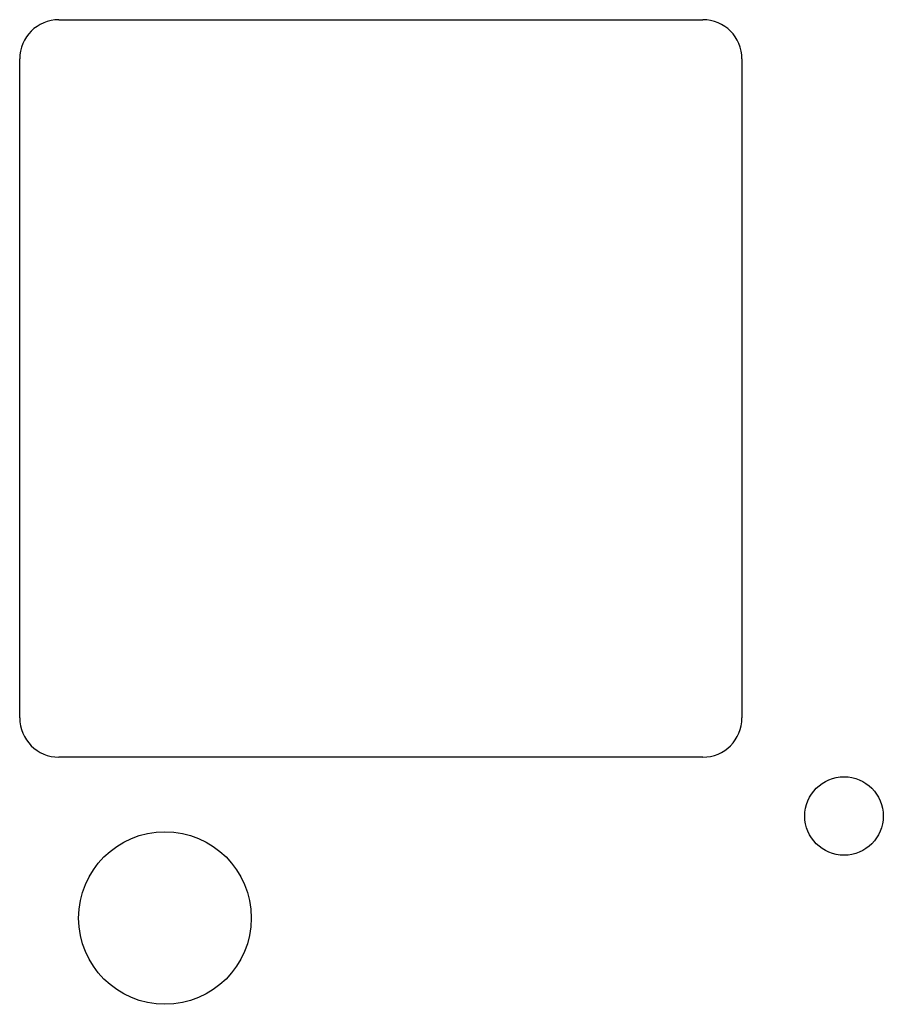
# Model space of a CAD drawing. Units: millimetres. Extents: x 0 to 828, y 0 to 570.
# Drawn here: x 257 to 312, y 332 to 394 of the extents above; entities that cross this region are included whole.
import ezdxf

# ---------------------------------------------------------------- set-up
doc = ezdxf.new("R2010")
doc.units = ezdxf.units.MM
doc.layers.add('GRA-407', color=7, linetype='Continuous')

msp = doc.modelspace()

# ---------------------------------------------------------------- linework, layer by layer
at = {"layer": 'GRA-407', "linetype": 'Continuous'}
for p, q in [((259.073, 394.433), (300.073, 394.433)), ((256.573, 349.933), (256.573, 391.933)), ((302.573, 391.933), (302.573, 349.933)), ((300.073, 347.433), (259.073, 347.433))]:
    msp.add_line(p, q, dxfattribs=at)
for centre, radius in [((309.073, 343.683), 2.5), ((265.823, 337.183), 5.5)]:
    msp.add_circle(centre, radius, dxfattribs=at)
for centre, start, end in [((259.073, 391.933), 90, 180), ((300.073, 391.933), 0, 90), ((259.073, 349.933), 180, 270), ((300.073, 349.933), 270, 0)]:
    msp.add_arc(centre, 2.5, start, end, dxfattribs=at)

doc.saveas('drawing.dxf')
